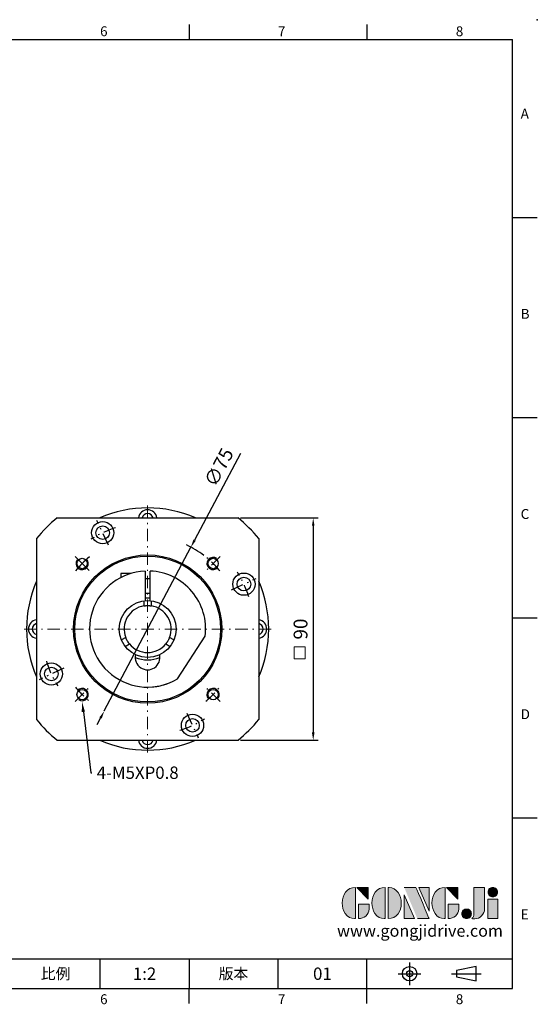
# Model space of a CAD drawing. Units: millimetres. Extents: x 0 to 1256, y 0 to 400.
# Drawn here: x 364 to 574, y 2 to 400 of the extents above; entities that cross this region are included whole.
import ezdxf
from ezdxf import colors
from ezdxf.entities.mleader import LeaderData, LeaderLine
from ezdxf.enums import TextEntityAlignment as Align
from ezdxf.math import Vec2, Vec3

# ---------------------------------------------------------------- set-up
doc = ezdxf.new("R2010")
doc.units = ezdxf.units.MM
doc.linetypes.add('CENTER', pattern=[250, 100, -50, 50, -50])
doc.linetypes.add('CENTER2', pattern=[9.5, 5, -2, 0.5, -2])
for name, color, linetype in [('DIM', 4, 'Continuous'), ('Layer 1', 7, 'Continuous'), ('MAIN', 7, 'Continuous'), ('TXT', 4, 'Continuous')]:
    doc.layers.add(name, color=color, linetype=linetype)
for name, color, linetype, lineweight in [('中心', 3, 'CENTER2', 18), ('可見 (ISO)', 7, 'Continuous', 30), ('標註', 4, 'Continuous', 18)]:
    doc.layers.add(name, color=color, linetype=linetype, lineweight=lineweight)
doc.styles.add('ATTDEF', font='txt')
doc.styles.add('mytxt', font='txt.shx', dxfattribs={"bigfont": 'chineset.shx'})
doc.dimstyles.new('X1.6', dxfattribs={"dimscale": 1.6, "dimtxt": 3.5, "dimasz": 2, "dimexe": 1.25, "dimexo": 0.625, "dimgap": 1, "dimtad": 1, "dimdsep": 46, "dimtxsty": 'mytxt', "dimcen": 0, "dimclrd": 4, "dimclre": 4, "dimclrt": 4, "dimazin": 2, "dimtfac": 1, "dimtmove": 0, "dimatfit": 3, "dimfxl": 0, "dimarcsym": 0})

# ---------------------------------------------------------------- blocks, each defined once
blk = doc.blocks.new('*D17')
at = {"layer": 'Defpoints', "color": 0, "linetype": 'ByBlock'}
for p in [(452.84, 198.45), (452.84, 108.45), (483.28, 108.45)]:
    blk.add_point(p, dxfattribs=at)
at = {"layer": '標註', "color": 4, "linetype": 'ByBlock', "lineweight": -2}
for p, q in [((453.84, 198.45), (485.28, 198.45)), ((483.28, 195.25), (483.28, 111.65)), ((453.84, 108.45), (485.28, 108.45))]:
    blk.add_line(p, q, dxfattribs=at)
at = {"layer": '標註', "color": 4, "linetype": 'ByBlock'}
for points in [[(482.75, 195.25), (483.81, 195.25), (483.28, 198.45)], [(482.75, 111.65), (483.81, 111.65), (483.28, 108.45)]]:
    blk.add_solid(points, dxfattribs=at)
at = {"layer": '標註', "color": 4, "linetype": 'ByBlock', "insert": (478.88, 153.45), "char_height": 5.6, "attachment_point": 5, "rotation": 90, "style": 'mytxt'}
blk.add_mtext('90', dxfattribs=at)
blk = doc.blocks.new('*D18')
at = {"layer": 'Defpoints', "color": 0, "linetype": 'ByBlock'}
for p in [(433.78, 186.6), (398.71, 120.31)]:
    blk.add_point(p, dxfattribs=at)
at = {"layer": '標註', "color": 4, "linetype": 'ByBlock', "lineweight": -2}
for p, q in [((453.86, 224.54), (435.28, 189.43)), ((398.71, 120.31), (433.78, 186.6)), ((397.21, 117.48), (395.71, 114.65))]:
    blk.add_line(p, q, dxfattribs=at)
blk.add_arc((416.24, 153.45), 37.5, 52.6423, 65.1721, dxfattribs=at)
at = {"layer": '標註', "color": 4, "linetype": 'ByBlock'}
for points in [[(434.81, 189.68), (435.75, 189.18), (433.78, 186.6)], [(396.74, 117.73), (397.68, 117.23), (398.71, 120.31)]]:
    blk.add_solid(points, dxfattribs=at)
at = {"layer": '標註', "color": 4, "linetype": 'ByBlock', "insert": (445.73, 218.58), "char_height": 5.6, "attachment_point": 5, "rotation": 62.1164, "style": 'mytxt'}
blk.add_mtext('∅75', dxfattribs=at)
blk = doc.blocks.new('block 2')
at = {"layer": 'Layer 1'}
h = blk.add_hatch(color=156, dxfattribs=at)
h.dxf.hatch_style = 2
edge = h.paths.add_edge_path()
edge.add_spline(control_points=[(206.71, 249.95), (206.71, 252.39), (207.32, 254.41), (208.54, 256.02), (209.9, 257.78), (211.76, 258.67), (214.12, 258.67), (214.12, 258.67), (214.12, 241.24), (214.12, 241.24), (214.12, 241.24), (213.58, 241.24), (213.58, 241.24), (211.47, 241.24), (209.76, 242.19), (208.45, 244.1), (207.29, 245.79), (206.71, 247.74), (206.71, 249.95)], knot_values=[0, 0, 0, 0, 1, 1, 1, 2, 2, 2, 3, 3, 3, 4, 4, 4, 5, 5, 5, 6, 6, 6, 6], degree=3, periodic=0)
h = blk.add_hatch(color=156, dxfattribs=at)
h.dxf.hatch_style = 2
h.paths.add_polyline_path([(221.19, 258.67), (221.19, 252.1), (214.92, 258.67)])
h = blk.add_hatch(color=156, dxfattribs=at)
h.dxf.hatch_style = 2
edge = h.paths.add_edge_path()
edge.add_spline(control_points=[(223.34, 249.95), (223.34, 252.39), (223.95, 254.41), (225.17, 256.02), (226.53, 257.78), (228.39, 258.67), (230.75, 258.67), (230.75, 258.67), (230.75, 241.24), (230.75, 241.24), (230.75, 241.24), (230.2, 241.24), (230.2, 241.24), (228.07, 241.24), (226.35, 242.19), (225.06, 244.1), (223.91, 245.78), (223.34, 247.73), (223.34, 249.95)], knot_values=[0, 0, 0, 0, 1, 1, 1, 2, 2, 2, 3, 3, 3, 4, 4, 4, 5, 5, 5, 6, 6, 6, 6], degree=3, periodic=0)
h = blk.add_hatch(color=156, dxfattribs=at)
h.dxf.hatch_style = 2
edge = h.paths.add_edge_path()
edge.add_spline(control_points=[(232.38, 258.67), (232.38, 258.67), (232.93, 258.67), (232.93, 258.67), (235.03, 258.67), (236.74, 257.72), (238.05, 255.81), (239.21, 254.12), (239.79, 252.17), (239.79, 249.95), (239.79, 247.51), (239.18, 245.49), (237.96, 243.89), (236.6, 242.12), (234.74, 241.24), (232.38, 241.24), (232.38, 241.24), (232.38, 258.67), (232.38, 258.67)], knot_values=[0, 0, 0, 0, 1, 1, 1, 2, 2, 2, 3, 3, 3, 4, 4, 4, 5, 5, 5, 6, 6, 6, 6], degree=3, periodic=0)
h = blk.add_hatch(color=156, dxfattribs=at)
h.dxf.hatch_style = 2
edge = h.paths.add_edge_path()
edge.add_spline(control_points=[(241.44, 258.67), (241.44, 258.67), (247.98, 258.67), (247.98, 258.67), (248.74, 257.05), (255.32, 241.24), (255.32, 241.24), (255.32, 241.24), (248.78, 241.24), (248.78, 241.24)], knot_values=[0, 0, 0, 0, 0.352778, 0.352778, 0.352778, 0.705556, 0.705556, 0.705556, 1.058333, 1.058333, 1.058333, 1.058333], degree=3, periodic=0)
edge.add_line((248.78, 241.24), (241.44, 258.67))
h = blk.add_hatch(color=156, dxfattribs=at)
h.dxf.hatch_style = 2
h.paths.add_polyline_path([(241.44, 254.52), (247.15, 241.24), (241.44, 241.24)])
h = blk.add_hatch(color=156, dxfattribs=at)
h.dxf.hatch_style = 2
h.paths.add_polyline_path([(255.32, 258.67), (255.32, 245.36), (249.6, 258.67)])
h = blk.add_hatch(color=156, dxfattribs=at)
h.dxf.hatch_style = 2
edge = h.paths.add_edge_path()
edge.add_spline(control_points=[(256.94, 249.95), (256.94, 252.39), (257.55, 254.41), (258.77, 256.02), (260.13, 257.78), (261.99, 258.67), (264.35, 258.67), (264.35, 258.67), (264.35, 241.24), (264.35, 241.24), (264.35, 241.24), (263.8, 241.24), (263.8, 241.24), (261.7, 241.24), (259.99, 242.19), (258.68, 244.1), (257.52, 245.79), (256.94, 247.74), (256.94, 249.95)], knot_values=[0, 0, 0, 0, 1, 1, 1, 2, 2, 2, 3, 3, 3, 4, 4, 4, 5, 5, 5, 6, 6, 6, 6], degree=3, periodic=0)
h = blk.add_hatch(color=156, dxfattribs=at)
h.dxf.hatch_style = 2
h.paths.add_polyline_path([(271.42, 258.67), (271.42, 252.1), (265.15, 258.67)])
h = blk.add_hatch(color=156, dxfattribs=at)
h.dxf.hatch_style = 2
edge = h.paths.add_edge_path()
edge.add_spline(control_points=[(279.19, 241.24), (279.6, 241.56), (279.91, 241.96), (280.11, 242.43), (280.32, 242.9), (280.42, 243.42), (280.42, 243.98), (280.42, 243.98), (280.42, 258.67), (280.42, 258.67), (280.42, 258.67), (286.42, 258.67), (286.42, 258.67), (286.42, 258.67), (286.42, 246.68), (286.42, 246.68), (286.42, 245.22), (285.86, 243.93), (284.76, 242.81), (283.65, 241.69), (282.37, 241.12), (280.93, 241.12), (280.64, 241.12), (280.35, 241.13), (280.06, 241.15), (279.77, 241.16), (279.48, 241.19), (279.19, 241.24)], knot_values=[0, 0, 0, 0, 1, 1, 1, 2, 2, 2, 3, 3, 3, 4, 4, 4, 5, 5, 5, 6, 6, 6, 7, 7, 7, 8, 8, 8, 9, 9, 9, 9], degree=3, periodic=0)
h = blk.add_hatch(color=156, dxfattribs=at)
h.dxf.hatch_style = 2
edge = h.paths.add_edge_path()
edge.add_spline(control_points=[(293.62, 256.03), (293.62, 255.21), (293.36, 254.57), (292.84, 254.1), (292.32, 253.63), (291.7, 253.4), (290.98, 253.4), (290.25, 253.4), (289.62, 253.63), (289.1, 254.1), (288.58, 254.57), (288.32, 255.22), (288.32, 256.06), (288.32, 256.92), (288.58, 257.57), (289.09, 258.02), (289.6, 258.47), (290.23, 258.7), (290.98, 258.7), (291.7, 258.7), (292.32, 258.46), (292.84, 257.99), (293.36, 257.53), (293.62, 256.87), (293.62, 256.03)], knot_values=[0, 0, 0, 0, 1, 1, 1, 2, 2, 2, 3, 3, 3, 4, 4, 4, 5, 5, 5, 6, 6, 6, 7, 7, 7, 8, 8, 8, 8], degree=3, periodic=0)
h = blk.add_hatch(color=156, dxfattribs=at)
h.dxf.hatch_style = 2
edge = h.paths.add_edge_path()
edge.add_spline(control_points=[(215.75, 249.38), (215.75, 249.38), (221.74, 249.38), (221.74, 249.38), (221.74, 249.38), (221.74, 246.67), (221.74, 246.67), (221.74, 245.03), (221.14, 243.7), (219.93, 242.68), (218.81, 241.72), (217.41, 241.24), (215.75, 241.24), (215.75, 241.24), (215.75, 249.38), (215.75, 249.38)], knot_values=[0, 0, 0, 0, 1, 1, 1, 2, 2, 2, 3, 3, 3, 4, 4, 4, 5, 5, 5, 5], degree=3, periodic=0)
h = blk.add_hatch(color=156, dxfattribs=at)
h.dxf.hatch_style = 2
edge = h.paths.add_edge_path()
edge.add_spline(control_points=[(265.97, 249.38), (265.97, 249.38), (271.97, 249.38), (271.97, 249.38), (271.97, 249.38), (271.97, 246.67), (271.97, 246.67), (271.97, 245.03), (271.36, 243.7), (270.16, 242.68), (269.03, 241.72), (267.63, 241.24), (265.97, 241.24), (265.97, 241.24), (265.97, 249.38), (265.97, 249.38)], knot_values=[0, 0, 0, 0, 1, 1, 1, 2, 2, 2, 3, 3, 3, 4, 4, 4, 5, 5, 5, 5], degree=3, periodic=0)
h = blk.add_hatch(color=156, dxfattribs=at)
h.dxf.hatch_style = 2
h.paths.add_polyline_path([(288.18, 252.09), (293.79, 252.09), (293.79, 241.35), (288.18, 241.35)])
h = blk.add_hatch(color=156, dxfattribs=at)
h.dxf.hatch_style = 2
edge = h.paths.add_edge_path()
edge.add_spline(control_points=[(279, 243.96), (279, 243.18), (278.76, 242.54), (278.27, 242.05), (277.78, 241.57), (277.14, 241.32), (276.35, 241.32), (275.57, 241.32), (274.93, 241.57), (274.44, 242.05), (273.95, 242.54), (273.7, 243.19), (273.7, 243.98), (273.7, 244.77), (273.95, 245.4), (274.44, 245.89), (274.93, 246.38), (275.57, 246.62), (276.35, 246.62), (277.14, 246.62), (277.78, 246.38), (278.27, 245.89), (278.76, 245.4), (279, 244.76), (279, 243.96)], knot_values=[0, 0, 0, 0, 1, 1, 1, 2, 2, 2, 3, 3, 3, 4, 4, 4, 5, 5, 5, 6, 6, 6, 7, 7, 7, 8, 8, 8, 8], degree=3, periodic=0)
at = {"layer": 'Layer 1', "color": 156, "lineweight": 0}
for points in [[(221.19, 258.67), (221.19, 252.1), (214.92, 258.67), (221.19, 258.67)], [(241.44, 254.52), (247.15, 241.24), (241.44, 241.24), (241.44, 254.52)], [(255.32, 258.67), (255.32, 245.36), (249.6, 258.67), (255.32, 258.67)], [(271.42, 258.67), (271.42, 252.1), (265.15, 258.67), (271.42, 258.67)], [(288.18, 252.09), (293.79, 252.09), (293.79, 241.35), (288.18, 241.35), (288.18, 252.09)]]:
    blk.add_lwpolyline(points, dxfattribs=at)
for points, knots in [([(206.71, 249.95), (206.71, 252.39), (207.32, 254.41), (208.54, 256.02), (209.9, 257.78), (211.76, 258.67), (214.12, 258.67), (214.12, 258.67), (214.12, 241.24), (214.12, 241.24), (214.12, 241.24), (213.58, 241.24), (213.58, 241.24), (211.47, 241.24), (209.76, 242.19), (208.45, 244.1), (207.29, 245.79), (206.71, 247.74), (206.71, 249.95)], [0, 0, 0, 0, 1, 1, 1, 2, 2, 2, 3, 3, 3, 4, 4, 4, 5, 5, 5, 6, 6, 6, 6]), ([(223.34, 249.95), (223.34, 252.39), (223.95, 254.41), (225.17, 256.02), (226.53, 257.78), (228.39, 258.67), (230.75, 258.67), (230.75, 258.67), (230.75, 241.24), (230.75, 241.24), (230.75, 241.24), (230.2, 241.24), (230.2, 241.24), (228.07, 241.24), (226.35, 242.19), (225.06, 244.1), (223.91, 245.78), (223.34, 247.73), (223.34, 249.95)], [0, 0, 0, 0, 1, 1, 1, 2, 2, 2, 3, 3, 3, 4, 4, 4, 5, 5, 5, 6, 6, 6, 6]), ([(232.38, 258.67), (232.38, 258.67), (232.93, 258.67), (232.93, 258.67), (235.03, 258.67), (236.74, 257.72), (238.05, 255.81), (239.21, 254.12), (239.79, 252.17), (239.79, 249.95), (239.79, 247.51), (239.18, 245.49), (237.96, 243.89), (236.6, 242.12), (234.74, 241.24), (232.38, 241.24), (232.38, 241.24), (232.38, 258.67), (232.38, 258.67)], [0, 0, 0, 0, 1, 1, 1, 2, 2, 2, 3, 3, 3, 4, 4, 4, 5, 5, 5, 6, 6, 6, 6]), ([(241.44, 258.67), (241.44, 258.67), (247.98, 258.67), (247.98, 258.67), (248.74, 257.05), (255.32, 241.24), (255.32, 241.24), (255.32, 241.24), (248.78, 241.24), (248.78, 241.24)], [0, 0, 0, 0, 1, 1, 1, 2, 2, 2, 3, 3, 3, 3]), ([(256.94, 249.95), (256.94, 252.39), (257.55, 254.41), (258.77, 256.02), (260.13, 257.78), (261.99, 258.67), (264.35, 258.67), (264.35, 258.67), (264.35, 241.24), (264.35, 241.24), (264.35, 241.24), (263.8, 241.24), (263.8, 241.24), (261.7, 241.24), (259.99, 242.19), (258.68, 244.1), (257.52, 245.79), (256.94, 247.74), (256.94, 249.95)], [0, 0, 0, 0, 1, 1, 1, 2, 2, 2, 3, 3, 3, 4, 4, 4, 5, 5, 5, 6, 6, 6, 6]), ([(279.19, 241.24), (279.6, 241.56), (279.91, 241.96), (280.11, 242.43), (280.32, 242.9), (280.42, 243.42), (280.42, 243.98), (280.42, 243.98), (280.42, 258.67), (280.42, 258.67), (280.42, 258.67), (286.42, 258.67), (286.42, 258.67), (286.42, 258.67), (286.42, 246.68), (286.42, 246.68), (286.42, 245.22), (285.86, 243.93), (284.76, 242.81), (283.65, 241.69), (282.37, 241.12), (280.93, 241.12), (280.64, 241.12), (280.35, 241.13), (280.06, 241.15), (279.77, 241.16), (279.48, 241.19), (279.19, 241.24)], [0, 0, 0, 0, 1, 1, 1, 2, 2, 2, 3, 3, 3, 4, 4, 4, 5, 5, 5, 6, 6, 6, 7, 7, 7, 8, 8, 8, 9, 9, 9, 9]), ([(293.62, 256.03), (293.62, 255.21), (293.36, 254.57), (292.84, 254.1), (292.32, 253.63), (291.7, 253.4), (290.98, 253.4), (290.25, 253.4), (289.62, 253.63), (289.1, 254.1), (288.58, 254.57), (288.32, 255.22), (288.32, 256.06), (288.32, 256.92), (288.58, 257.57), (289.09, 258.02), (289.6, 258.47), (290.23, 258.7), (290.98, 258.7), (291.7, 258.7), (292.32, 258.46), (292.84, 257.99), (293.36, 257.53), (293.62, 256.87), (293.62, 256.03)], [0, 0, 0, 0, 1, 1, 1, 2, 2, 2, 3, 3, 3, 4, 4, 4, 5, 5, 5, 6, 6, 6, 7, 7, 7, 8, 8, 8, 8]), ([(215.75, 249.38), (215.75, 249.38), (221.74, 249.38), (221.74, 249.38), (221.74, 249.38), (221.74, 246.67), (221.74, 246.67), (221.74, 245.03), (221.14, 243.7), (219.93, 242.68), (218.81, 241.72), (217.41, 241.24), (215.75, 241.24), (215.75, 241.24), (215.75, 249.38), (215.75, 249.38)], [0, 0, 0, 0, 1, 1, 1, 2, 2, 2, 3, 3, 3, 4, 4, 4, 5, 5, 5, 5]), ([(265.97, 249.38), (265.97, 249.38), (271.97, 249.38), (271.97, 249.38), (271.97, 249.38), (271.97, 246.67), (271.97, 246.67), (271.97, 245.03), (271.36, 243.7), (270.16, 242.68), (269.03, 241.72), (267.63, 241.24), (265.97, 241.24), (265.97, 241.24), (265.97, 249.38), (265.97, 249.38)], [0, 0, 0, 0, 1, 1, 1, 2, 2, 2, 3, 3, 3, 4, 4, 4, 5, 5, 5, 5]), ([(279, 243.96), (279, 243.18), (278.76, 242.54), (278.27, 242.05), (277.78, 241.57), (277.14, 241.32), (276.35, 241.32), (275.57, 241.32), (274.93, 241.57), (274.44, 242.05), (273.95, 242.54), (273.7, 243.19), (273.7, 243.98), (273.7, 244.77), (273.95, 245.4), (274.44, 245.89), (274.93, 246.38), (275.57, 246.62), (276.35, 246.62), (277.14, 246.62), (277.78, 246.38), (278.27, 245.89), (278.76, 245.4), (279, 244.76), (279, 243.96)], [0, 0, 0, 0, 1, 1, 1, 2, 2, 2, 3, 3, 3, 4, 4, 4, 5, 5, 5, 6, 6, 6, 7, 7, 7, 8, 8, 8, 8])]:
    blk.add_open_spline(points, degree=3, knots=knots, dxfattribs=at)
blk = doc.blocks.new('GJA420')
at = {"color": 0}
for p, q in [((209.5, 195), (209.5, 192)), ((245.5, 195), (245.5, 192)), ((0, 192), (275, 192)), ((275, 0), (275, 192)), ((275, 156), (280, 156)), ((275, 115.5), (280, 115.5)), ((275, 75), (280, 75)), ((275, 34.5), (280, 34.5)), ((101.5, 6), (275, 6)), ((191.5, 0), (191.5, 6)), ((209.5, 6), (209.5, 0)), ((209.5, 6), (209.5, 0)), ((227.5, 6), (227.5, 0)), ((245.5, 0), (245.5, 6)), ((0, 0), (275, 0)), ((209.5, -3), (209.5, 0)), ((245.5, -3), (245.5, 0))]:
    blk.add_line(p, q, dxfattribs=at)
at = {"color": 1, "linetype": 'CENTER', "ltscale": 2}
for p, q in [((254.15, 5.3), (254.15, 0.7)), ((251.85, 3), (256.45, 3)), ((262.65, 3), (268.65, 3))]:
    blk.add_line(p, q, dxfattribs=at)
at = {"color": 0}
blk.add_lwpolyline([(263.65, 3.65), (263.65, 2.35), (267.65, 1.54), (267.65, 4.46)], close=True, dxfattribs=at)
for radius in [1.46, 0.645]:
    blk.add_circle((254.15, 3), radius, dxfattribs=at)
blk.add_point((280, 196), dxfattribs=at)
blk.add_point((280, 196), dxfattribs=at)
at = {"layer": 'DIM'}
blk.add_line((199.5, 0), (199.5, 0), dxfattribs=at)
at = {"layer": 'MAIN', "xscale": 0.3616442767764058, "yscale": 0.3616442767764058, "zscale": 0.3616442767764058}
blk.add_blockref('block 2', (165.75, -73.1), dxfattribs=at)
at = {"color": 0}
for s, p in [('6', (191.5, 192.66)), ('7', (227.5, 192.66)), ('8', (263.5, 192.66)), ('A', (276.63, 176)), ('B', (276.63, 135.5)), ('C', (276.63, 95)), ('D', (276.63, 54.5)), ('E', (276.63, 14)), ('6', (191.5, -3.16)), ('7', (227.5, -3.16)), ('8', (263.5, -3.16))]:
    blk.add_text(s, height=2, dxfattribs=at).set_placement(p)
at = {"color": 0, "char_height": 2.2, "attachment_point": 5}
for s, insert, width in [('{\\fDFKai-SB|b0|i0|c136|p65;比例}', (182.5, 3), 7), ('\\f標楷體|b0|i0|c136|p65;版本', (218.5, 3), 8)]:
    blk.add_mtext(s, dxfattribs=dict(at, insert=insert, width=width))
at = {"color": 4, "style": 'ATTDEF'}
blk.add_attdef('料號', text='', height=2.5, dxfattribs=at).set_placement((120.5, 3), align=Align.MIDDLE_LEFT)
for tag, p in [('比例', (200.5, 3)), ('版本', (236.5, 3))]:
    blk.add_attdef(tag, text='', height=2.5, dxfattribs=at).set_placement(p, align=Align.MIDDLE_CENTER)
at = {"layer": 'TXT', "color": 0, "insert": (256.25, 11.68), "char_height": 2.4, "width": 29.3258, "attachment_point": 5}
blk.add_mtext('{\\fTimes New Roman|b0|i0|c0|p18;\\C256;www.gongjidrive.com}', dxfattribs=at)

msp = doc.modelspace()

# ---------------------------------------------------------------- linework, layer by layer
at = {"color": 0, "linetype": 'Continuous'}
for p, q in [((379.652, 198.453), (452.837, 198.453)), ((371.244, 190.045), (371.244, 116.86)), ((461.244, 190.045), (461.244, 116.86)), ((379.652, 108.453), (452.837, 108.453))]:
    msp.add_line(p, q, dxfattribs=at)
at = {"color": 0, "linetype": 'CENTER2'}
for p, q in [((400.396, 187.439), (395.748, 197.409)), ((445.589, 182.798), (439.933, 177.141)), ((450.231, 169.301), (460.2, 173.95)), ((382.258, 137.604), (372.289, 132.956)), ((386.9, 124.108), (392.556, 129.765)), ((445.589, 124.108), (439.933, 129.765)), ((432.093, 119.466), (436.741, 109.497))]:
    msp.add_line(p, q, dxfattribs=at)
at = {"color": 0}
for p, q in [((386.9, 182.798), (392.556, 177.141)), ((409.288, 175.9), (405.394, 175.9)), ((405.394, 175.9), (405.394, 174.298)), ((415.244, 176.931), (415.244, 164.909)), ((417.244, 164.909), (417.244, 176.931)), ((415.244, 173.95), (417.244, 173.95)), ((415.244, 167.95), (417.244, 167.95)), ((428.403, 133.343), (439.561, 150.524))]:
    msp.add_line(p, q, dxfattribs=at)
at = {"color": 0, "linetype": 'Continuous'}
for centre, radius in [((398.072, 192.424), 4.5), ((398.072, 192.424), 2.75), ((416.244, 153.453), 30), ((416.244, 153.453), 29.5), ((455.216, 171.625), 4.5), ((455.216, 171.625), 2.75), ((377.273, 135.28), 4.5), ((377.273, 135.28), 2.75), ((434.417, 114.481), 4.5), ((434.417, 114.481), 2.75)]:
    msp.add_circle(centre, radius, dxfattribs=at)
for centre in [(389.728, 179.969), (442.761, 179.969), (389.728, 126.936), (442.761, 126.936)]:
    msp.add_circle(centre, 2.1)
at = {"color": 0, "lineweight": 25}
for centre, radius, start, end in [((416.244, 153.453), 49, 66.68855, 113.31145), ((416.244, 197.953), 3.75, 7.66226, 172.33774), ((416.244, 197.953), 2.25, 12.83959, 167.16041), ((416.244, 153.453), 49, 156.68855, 203.31145), ((416.244, 153.453), 49, 336.68855, 23.31145), ((371.744, 153.453), 3.75, 97.66226, 262.33774), ((371.744, 153.453), 2.25, 102.83959, 257.16041), ((460.744, 153.453), 3.75, 277.66226, 82.33774), ((460.744, 153.453), 2.25, 282.83959, 77.16041), ((416.244, 153.453), 49, 246.68855, 293.31145), ((416.244, 108.953), 3.75, 187.66226, 352.33774), ((416.244, 108.953), 2.25, 192.83959, 347.16041)]:
    msp.add_arc(centre, radius, start, end, dxfattribs=at)
at = {"color": 0, "linetype": 'Continuous'}
for start, end in [(129.11674, 140.88326), (39.11674, 50.88326), (219.11674, 230.88326), (309.11674, 320.88326)]:
    msp.add_arc((416.244, 153.453), 58, start, end, dxfattribs=at)
at = {"color": 0, "linetype": 'CENTER2'}
for radius, start, end in [(43, 107.66647, 122.33353), (37.5, 38.88555, 51.11445), (43, 17.66647, 32.33353), (43, 197.66647, 212.33353), (37.5, 218.88555, 231.11445), (37.5, 308.88555, 321.11445), (43, 287.66647, 302.33353)]:
    msp.add_arc((416.244, 153.453), radius, start, end, dxfattribs=at)
at = {"color": 0}
for centre, radius, start, end in [((416.244, 153.453), 37.5, 128.88555, 141.11445), ((416.244, 153.453), 23.5, 92.43885, 301.15807), ((416.244, 153.453), 23.5, 352.84193, 87.56115), ((416.244, 141.953), 5, 167.44414, 12.55586)]:
    msp.add_arc(centre, radius, start, end, dxfattribs=at)
for centre, start, end in [((389.728, 179.969), 142.69349, 50.26032), ((442.761, 179.969), 52.69349, 320.26032), ((389.728, 126.936), 232.69349, 140.26032), ((442.761, 126.936), 322.69349, 230.26032)]:
    msp.add_arc(centre, 2.5, start, end)
at = {"color": 0, "linetype": 'CENTER', "ltscale": 0.03}
msp.add_arc((416.244, 153.453), 23.5, 275.03754, 294.67127, dxfattribs=at)
at = {"layer": '中心'}
for p, q in [((416.244, 203.453), (416.244, 103.453)), ((466.244, 153.453), (366.244, 153.453))]:
    msp.add_line(p, q, dxfattribs=at)
at = {"layer": '可見 (ISO)'}
for p, q in [((414.744, 164.854), (414.744, 162.834)), ((417.744, 162.834), (417.744, 164.854)), ((407.37, 150.061), (405.62, 149.051)), ((407.12, 146.453), (408.87, 147.463)), ((423.619, 147.463), (425.369, 146.453)), ((426.869, 149.051), (425.119, 150.061))]:
    msp.add_line(p, q, dxfattribs=at)
msp.add_lwpolyline([(417.244, 165.912), (417.161, 165.919), (416.997, 165.93), (416.819, 165.939), (416.63, 165.947), (416.436, 165.951), (416.244, 165.953), (416.053, 165.951), (415.859, 165.947), (415.67, 165.939), (415.492, 165.93), (415.328, 165.919), (415.244, 165.912)], dxfattribs=at)
at = {"layer": '可見 (ISO)', "flags": 128}
for points in [[(414.744, 162.834), (414.757, 162.836), (414.795, 162.842), (414.859, 162.851), (414.948, 162.864), (415.057, 162.878), (415.184, 162.893), (415.328, 162.908), (415.491, 162.923), (415.67, 162.935), (415.859, 162.945), (416.053, 162.951), (416.244, 162.953), (416.436, 162.951), (416.63, 162.945), (416.819, 162.935), (416.998, 162.923), (417.161, 162.908), (417.305, 162.893), (417.432, 162.878), (417.541, 162.864), (417.63, 162.851), (417.694, 162.842), (417.732, 162.836), (417.744, 162.834)], [(408.87, 147.463), (408.862, 147.473), (408.838, 147.503), (408.798, 147.553), (408.743, 147.624), (408.675, 147.712), (408.599, 147.814), (408.514, 147.931), (408.42, 148.065), (408.32, 148.214), (408.217, 148.373), (408.115, 148.538), (408.017, 148.703), (407.923, 148.87), (407.831, 149.04), (407.745, 149.209), (407.667, 149.37), (407.597, 149.519), (407.538, 149.651), (407.488, 149.768), (407.446, 149.87), (407.412, 149.953), (407.389, 150.013), (407.375, 150.049), (407.37, 150.061)], [(425.119, 150.061), (425.114, 150.049), (425.1, 150.013), (425.077, 149.953), (425.043, 149.87), (425.001, 149.768), (424.951, 149.651), (424.892, 149.519), (424.822, 149.37), (424.744, 149.209), (424.658, 149.04), (424.566, 148.87), (424.472, 148.703), (424.374, 148.538), (424.272, 148.373), (424.169, 148.214), (424.069, 148.065), (423.975, 147.931), (423.89, 147.814), (423.814, 147.712), (423.746, 147.624), (423.691, 147.553), (423.651, 147.503), (423.627, 147.473), (423.619, 147.463)]]:
    msp.add_lwpolyline(points, dxfattribs=at)
at = {"layer": '可見 (ISO)'}
msp.add_circle((416.244, 153.453), 11.5, dxfattribs=at)
for radius, start, end in [(9.5, 99.08472, 200.91528), (9.5, 339.08472, 80.91528), (9.5, 219.08472, 320.91528), (12.5, 246.42277, 293.57723)]:
    msp.add_arc((416.244, 153.453), radius, start, end, dxfattribs=at)
at = {"layer": '標註', "color": 4, "linetype": 'ByBlock'}
msp.add_lwpolyline([(475.551, 146.302), (479.979, 146.302), (479.979, 141.35), (475.551, 141.35)], close=True, dxfattribs=at)

# ---------------------------------------------------------------- block references
at = {"layer": 'DIM', "color": 3, "linetype": 'ByBlock'}
ref = msp.add_blockref('GJA420', (14, 8), dxfattribs=dict(at, xscale=2, yscale=2, zscale=2))
ref.add_attrib('版本', '01', dxfattribs={"layer": '0', "color": 4, "height": 5, "style": 'ATTDEF'}).set_placement((487, 14), align=Align.MIDDLE_CENTER)
ref.add_attrib('比例', '1:2', dxfattribs={"layer": '0', "color": 4, "height": 5, "style": 'ATTDEF'}).set_placement((415, 14), align=Align.MIDDLE_CENTER)

# ---------------------------------------------------------------- dimensions: what is measured, and where the dimension line sits
at = {"layer": '標註', "color": 4, "linetype": 'ByBlock'}
dim = msp.add_diameter_dim_2p(p1=(398.707, 120.306), p2=(433.782, 186.599), dimstyle='X1.6', dxfattribs=at)
dim.commit()
dim.dimension.update_dxf_attribs({"geometry": '*D18', "text_midpoint": (449.617, 216.526), "dimtype": 163})
dim = msp.add_linear_dim(base=(483.281, 108.453), p1=(452.837, 198.453), p2=(452.837, 108.453), angle=90, dimstyle='X1.6', dxfattribs=at)
dim.commit()
dim.dimension.update_dxf_attribs({"geometry": '*D17', "text_midpoint": (478.881, 153.453)})

# ---------------------------------------------------------------- leaders
at = {"layer": '標註'}
ml = msp.add_multileader_mtext('Standard', dxfattribs=at)
ml.set_content('{\\Ftxt|c136;4-M5XP0.8}', color=256)
ml.set_leader_properties()
ml.build(insert=Vec2(0, 0))
ml.multileader.update_dxf_attribs({"text_right_attachment_type": 6, "dogleg_length": 0.36})
ctx = ml.context
ctx.base_point, ctx.char_height, ctx.plane_origin = Vec3(393.635, 95.331), 5, Vec3(372.923, 96.148)
ctx.right_attachment = 6
notes = []
notes.append((ctx, [(0, (1, 1, 0), (393.275, 95.331), (1, 0), 0.36, [(0, [(389.728, 123.936)], 0, [])])]))
ctx.mtext.insert, ctx.mtext.flow_direction = Vec3(395.635, 97.831), 5
for ctx, leaders in notes:
    for number, flags, end, landing, length, lines in leaders:
        leader = LeaderData()
        leader.index, (leader.has_last_leader_line, leader.has_dogleg_vector, leader.attachment_direction) = number, flags
        leader.last_leader_point, leader.dogleg_vector, leader.dogleg_length = Vec3(end), Vec3(landing), length
        for number, points, colour, breaks in lines:
            line = LeaderLine()
            line.index, line.vertices, line.color, line.breaks = number, Vec3.list(points), colors.encode_raw_color(colour), breaks
            leader.lines.append(line)
        ctx.leaders.append(leader)

doc.saveas('drawing.dxf')
